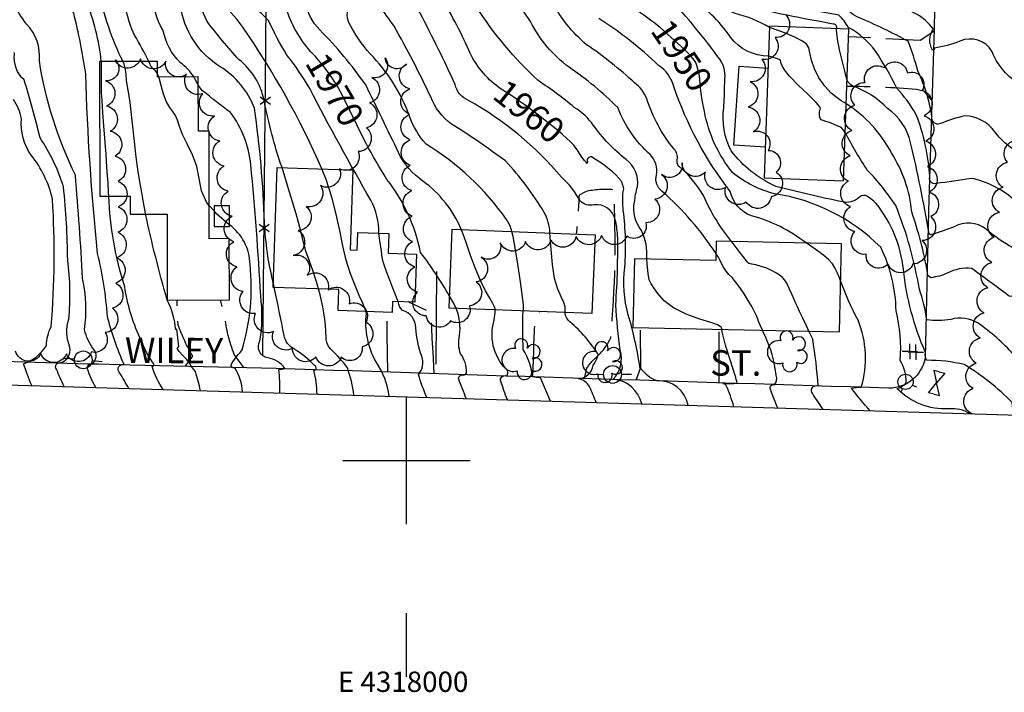
# Model space of a CAD drawing. Extents: x 4317569 to 4320526, y 204909 to 207779.
# Drawn here: x 4317848 to 4318235, y 204909 to 205173 of the extents above; entities that cross this region are included whole.
import ezdxf
from ezdxf.enums import TextEntityAlignment as Align

# ---------------------------------------------------------------- set-up
doc = ezdxf.new("R2010")
doc.units = 0
doc.header["$LTSCALE"] = 100
doc.header["$MEASUREMENT"] = 0
doc.linetypes.add('PAVDWY', pattern=[0.26, 0.2, -0.06])
doc.layers.get('0').update_dxf_attribs({"linetype": 'CONTINUOUS'})
for name, color, linetype in [('C-INDX', 4, 'CONTINUOUS'), ('C-INDX-CL', 4, 'CONTINUOUS'), ('C-INDXLBL', 4, 'CONTINUOUS'), ('C-INTRM', 44, 'CONTINUOUS'), ('C-INTRM-CL', 44, 'CONTINUOUS'), ('M-FENCE', 8, 'CONTINUOUS'), ('M-FENCE-PAT', 8, 'CONTINUOUS'), ('M-VEGL', 3, 'CONTINUOUS'), ('M-VEGS', 3, 'CONTINUOUS'), ('P-CONCPAD', 2, 'CONTINUOUS'), ('P-PAVDW', 7, 'PAVDWY'), ('R-CURBRD', 6, 'CONTINUOUS'), ('R-ROADNAME', 7, 'CONTINUOUS'), ('S-BUILDING', 4, 'CONTINUOUS'), ('SV-GRID', 7, 'CONTINUOUS'), ('SV-GRID-TEXT', 7, 'CONTINUOUS'), ('SV-SHEET', 7, 'CONTINUOUS'), ('U-FIREHYD', 7, 'CONTINUOUS'), ('U-PWRPOLE', 7, 'CONTINUOUS'), ('U-UTIL-UNID', 7, 'CONTINUOUS'), ('U-VALVE', 7, 'CONTINUOUS')]:
    doc.layers.add(name, color=color, linetype=linetype)
doc.styles.add('ITALIC', font='ROMANS.SHX', dxfattribs={"oblique": 25})
doc.styles.get("Standard").update_dxf_attribs({"font": 'ROMANS.shx'})

# ---------------------------------------------------------------- blocks, each defined once
blk = doc.blocks.new('FH')
at = {"linetype": 'CONTINUOUS'}
for p, q in [((-0.021, 0.0214), (-0.0332, 0.0335)), ((0.0211, 0.0213), (0.0332, 0.0334))]:
    blk.add_line(p, q, dxfattribs=at)
blk.add_circle((0, 0), 0.03, dxfattribs=at)
blk = doc.blocks.new('UNU')
at = {"linetype": 'CONTINUOUS'}
for q in [(-0.03, 0), (0, 0.03), (0.03, 0), (0, -0.03)]:
    blk.add_line((0, 0), q, dxfattribs=at)
blk = doc.blocks.new('VALVE')
at = {"linetype": 'CONTINUOUS'}
for p, q in [((-0.045, 0), (-0.045, 0.0225)), ((-0.045, 0.0225), (0, 0)), ((-0.045, -0.0225), (0, 0)), ((-0.045, 0), (-0.045, -0.0225)), ((0.045, 0.0225), (0, 0)), ((0.045, -0.0225), (0, 0)), ((0.045, 0), (0.045, 0.0225)), ((0.045, 0), (0.045, -0.0225))]:
    blk.add_line(p, q, dxfattribs=at)
blk = doc.blocks.new('PPOLE')
at = {"linetype": 'CONTINUOUS'}
for p, q in [((-0.035, 0), (-0.075, 0)), ((0.035, 0), (0.075, 0))]:
    blk.add_line(p, q, dxfattribs=at)
blk.add_circle((0, 0), 0.035, dxfattribs=at)
blk = doc.blocks.new('TREE')
at = {"linetype": 'CONTINUOUS'}
for centre, radius, start, end in [((-0.0091, 0.0536), 0.0258, 335.8002, 210.2293), ((-0.0394, -0.0039), 0.0452, 79.7264, 289.7946), ((0.0382, 0.0291), 0.0275, 260.759, 149.6138), ((0.046, -0.0217), 0.0266, 236.6404, 117.338), ((0.0039, -0.0522), 0.0287, 168.2151, 16.7673)]:
    blk.add_arc(centre, radius, start, end, dxfattribs=at)
blk = doc.blocks.new('FP')
at = {"linetype": 'CONTINUOUS'}
for p, q in [((0.0143, -0.02), (-0.0143, 0.02)), ((-0.0143, -0.02), (0.0143, 0.02))]:
    blk.add_line(p, q, dxfattribs=at)

msp = doc.modelspace()

# ---------------------------------------------------------------- linework, layer by layer
at = {"layer": 'C-INDX'}
for points, elevation in [([(4318098.63, 205170.97, 0.004365), (4318081.23, 205183.75, -0.098275), (4318067.32, 205213.53, -0.013217), (4318061.75, 205237.43, 0.080115), (4318060.93, 205255.58, -0.178671), (4318061.98, 205260.08, 0.132537), (4318064.9, 205271.48, 0.036159), (4318067.49, 205308.51, -0.029379), (4318070.78, 205330.99, 0.258038), (4318069.62, 205340.55, 0.008166), (4318061.83, 205352.55, -0.135837), (4318059.08, 205373.02, 0.029267), (4318060.21, 205417.6, 0.043307), (4318060.31, 205436.06, -0.013615), (4318066.53, 205452.73, 0.017597), (4318068.82, 205505.93, 0.015579), (4318069.86, 205530.65, -0.073686), (4318075.29, 205547.97, 0.293437), (4318074.32, 205553.65, -0.55025), (4318072.68, 205555.83, 0.026777), (4318077.74, 205571.9, 0.076376), (4318075.14, 205589.09, -0.28302), (4318073.12, 205592.88, -0.01961), (4318069.86, 205614.34)], 1950), ([(4317964.23, 205158.79, -0.112631), (4317953.53, 205175.49, 0.207796), (4317944.39, 205184.61, 0.172745), (4317930.22, 205190.86, -0.379033), (4317925.83, 205197.19, -0.043737), (4317925.52, 205235.4, 0.015612), (4317925.8, 205266.45, -0.147126), (4317928.83, 205273.34, 0.068369), (4317937.74, 205286.69, 0.638884), (4317936.13, 205289.14, -0.190316), (4317938.44, 205301.95, 0.223152), (4317937.35, 205314.91, -0.079213), (4317933.67, 205324.34, 0.016351), (4317936.25, 205325.31, 0.013068), (4317932.84, 205349.49, 0.023865), (4317940.4, 205396.93, 0.047217), (4317946.36, 205437.57, 0.014909), (4317950.84, 205488.1, -0.561125), (4317956.33, 205490.7, 0.425055), (4317969.37, 205497.01, 0.074595), (4317974.02, 205519.55)], 1970), ([(4318238.33, 205102.8, 0.125698), (4318221.95, 205110.88, -0.010123), (4318208.11, 205108.84, -0.617322), (4318205.67, 205111.49, 0.077512), (4318200.19, 205136.14, 0.050953), (4318192.69, 205146.33, 0.026855), (4318184.37, 205160.88, 0.103325), (4318173.63, 205170.2, 0.075867), (4318169.95, 205174.97, -0.009621), (4318134.79, 205181.75, -0.093309), (4318117.57, 205190.82, -0.100129), (4318115.36, 205201.26, 0.071667), (4318111.08, 205223.43, -0.104536), (4318112.44, 205239.2, -0.029839), (4318117.52, 205262.91, 0.084699), (4318120.16, 205315.87, -0.006275), (4318113.4, 205342.23, -0.035151), (4318114.03, 205431.43, 0.012838), (4318117.66, 205461.48)], 1940), ([(4317877.91, 205028.69, -0.04596), (4317874.7, 205036.01, -0.592931), (4317876.42, 205037.99, 0.450971), (4317877, 205043.84, -0.100618), (4317873.51, 205051.35, 0.085707), (4317872.76, 205071.58, 0.006983), (4317869.9, 205112.12, -0.073789), (4317855.75, 205157.05, 0.221059), (4317850.74, 205171.5, -0.128811), (4317842.66, 205189.97, -0.051493), (4317840.42, 205226.51, 0.00076), (4317840.02, 205267.54, -0.079686), (4317840.75, 205283.11, -0.002501), (4317840.41, 205292.24, 0.002741), (4317844.41, 205308.7, -0.028501), (4317840.41, 205323.82, -0.361691), (4317842.08, 205327.26, -0.029946), (4317841.79, 205356.19)], 1990), ([(4318036.34, 205146.58, -0.134304), (4318024.55, 205161.2, 0.042431), (4318012.59, 205183.23, -0.144706), (4318009.72, 205190.84, 0.097297), (4318000.72, 205227.59, -0.089), (4317995.96, 205256.85, -0.432834), (4317998.47, 205259.38, 0.007997), (4318014.73, 205261.83, 0.364455), (4318018.59, 205267.09)], 1960), ([(4317916.39, 205150.7, 0.114258), (4317911.17, 205156.27, -0.144894), (4317904.33, 205169.2, -0.137219), (4317900.36, 205183.28, 0.059953), (4317897.91, 205204.19)], 1980), ([(4317950.29, 205026.53, 0.025198), (4317949.87, 205035.82, 0.065866), (4317952.25, 205036.2, 0.205705), (4317945.57, 205040.36, -0.537014), (4317942.44, 205047.04, 0.074144), (4317942.72, 205064.77, 0.010247), (4317938.87, 205116.23, 0.132359), (4317930.86, 205136.79, -0.013026), (4317919.91, 205145.28), (4317918.2, 205147.45)], 1980), ([(4318221.46, 205018.4, 0.159989), (4318213.14, 205020.34, -0.21648), (4318192.67, 205028.38, 0.234375), (4318196.33, 205030.71, 0.138009), (4318194.04, 205039.34, 0.076894), (4318192.42, 205058.84, 0.108821), (4318186.36, 205083.8, 0.160112), (4318144.65, 205104.82, -0.111641), (4318128.13, 205113.18, -0.125992), (4318117.11, 205137.16)], 1950), ([(4318016.93, 205064.63, 0.029229), (4318005.55, 205081.8, 0.114973), (4317992.34, 205110.48, -0.023902), (4317984.2, 205124.6)], 1970), ([(4318110.66, 205021.72, 0.386218), (4318098.43, 205031.29, -0.148578), (4318091.75, 205036.67, 0.032114), (4318087.18, 205057.28, -0.103017), (4318085.81, 205076.02, 0.049637), (4318085.21, 205098.26, -0.072666), (4318085.36, 205106.82, 0.17005), (4318083.39, 205110.97, 0.086686), (4318072.65, 205119.27, 0.567985), (4318071.11, 205117.51), (4318070.98, 205116.71, -0.055534), (4318067.19, 205121.97)], 1960), ([(4318023.48, 205024.33, 0.00332), (4318020.53, 205032.01, -0.565395), (4318022.42, 205033.61, 0.460791), (4318023.62, 205034.65, 0.162909), (4318021.3, 205041.92, -0.148662), (4318020.86, 205049.1, 0.133305), (4318019.54, 205059.76)], 1970)]:
    msp.add_lwpolyline(points, format="xyb", dxfattribs=dict(at, elevation=elevation))
at = {"layer": 'C-INDX-CL'}
for points, elevation in [([(4318117.11, 205137.16), (4318116.15, 205141.65), (4318115.62, 205145.26), (4318115.42, 205147.85), (4318115.27, 205149.94), (4318114.97, 205151.93), (4318114.55, 205153.76), (4318114.1, 205155.26), (4318113.66, 205156.33), (4318113.2, 205157.12), (4318112.61, 205157.89), (4318111.77, 205158.88), (4318110.31, 205160.42), (4318107.82, 205162.83), (4318104.06, 205166.27), (4318099.53, 205170.23), (4318098.63, 205170.97)], 1950), ([(4317984.2, 205124.6), (4317983.45, 205126), (4317980.51, 205131.88), (4317977.76, 205137.54), (4317975.26, 205142.61), (4317972.99, 205146.84), (4317970.7, 205150.56), (4317968.03, 205154.2), (4317964.82, 205158.1), (4317964.23, 205158.79)], 1970), ([(4317918.2, 205147.45), (4317917.99, 205147.72), (4317916.81, 205149.92), (4317916.39, 205150.7)], 1980), ([(4318067.19, 205121.97), (4318066.35, 205123.17), (4318065.78, 205123.87), (4318065.21, 205124.45), (4318064.37, 205125.32), (4318063.08, 205126.58), (4318061.2, 205128.27), (4318058.66, 205130.37), (4318055.81, 205132.62), (4318053.08, 205134.74), (4318050.79, 205136.52), (4318048.74, 205138.08), (4318046.62, 205139.64), (4318044.22, 205141.35), (4318041.77, 205143.04), (4318039.6, 205144.48), (4318037.92, 205145.53), (4318036.47, 205146.47), (4318036.34, 205146.58)], 1960), ([(4318019.54, 205059.76), (4318018.47, 205061.99), (4318016.93, 205064.63)], 1970)]:
    msp.add_lwpolyline(points, dxfattribs=dict(at, elevation=elevation))
at = {"layer": 'C-INTRM'}
for points, elevation in [([(4318142.3, 205158.9, -0.236711), (4318127.31, 205166.36, 0.110691), (4318110.65, 205182.12, -0.209328), (4318098.43, 205197.4, -0.129385), (4318088.78, 205234.73, -0.009273), (4318095.23, 205276.34, 0.018003), (4318095.65, 205306.55, -0.002145), (4318092.04, 205341.93, -0.017292), (4318087.25, 205389.42, -0.004133), (4318088.01, 205463.08, -0.050947), (4318095.46, 205516.88, 0.160293), (4318094.66, 205531.78, 0.025083), (4318098.67, 205550.18, 0.312946), (4318096.89, 205553.88, 0.035556), (4318101.95, 205571.64, 0.072838), (4318098.91, 205588.48, 0.236328), (4318106.99, 205603.57, -0.009637), (4318108.77, 205616.75, 0.36567), (4318103.46, 205624.8, 0.011657), (4318100.46, 205626.45)], 1946), ([(4317951.12, 205115.1, -0.036646), (4317944.08, 205141.52, 0.17568), (4317934.22, 205157.49, -0.020984), (4317921.65, 205172.51, 0.101105), (4317915.14, 205183.11, -0.114106), (4317912.74, 205195.03, 0.004966), (4317909.95, 205241.13, 0.015779), (4317909.04, 205277.94, 0.045577), (4317905.92, 205288.68, -0.125741), (4317903.55, 205290.62, 0.023248), (4317905.95, 205307.48, 0.042472), (4317903.82, 205324.72, 0.227041), (4317908.15, 205327.56, 0.130114), (4317920.08, 205344.58, 0.057037), (4317928.17, 205407.04, 0.016795), (4317931.2, 205434.01, 0.031848), (4317940.7, 205487.62, 0.013958), (4317946.27, 205533.05, 0.050165), (4317945.71, 205553.72, 0.380804), (4317942.31, 205557.32, -0.00091), (4317946.12, 205576.65, -0.00955)], 1976), ([(4317966.81, 205114.56, 0.04746), (4317935.66, 205170.33, 0.079236), (4317925.4, 205181.03, -0.249097), (4317915.94, 205195.08, 0.001825), (4317914.32, 205235.63, 0.035255), (4317915.67, 205272.12, 0.039167), (4317916.89, 205287.26, 0.404007), (4317914.44, 205289.32, -0.089157), (4317914.32, 205299.16, 0.082633), (4317914.71, 205312.99, 0.071145), (4317913.62, 205324.84, 0.366802), (4317915.95, 205325.65, -0.18139), (4317920.1, 205333.46, 0.10965), (4317924.82, 205348.4, 0.04147), (4317932.66, 205406.96, 0.041902), (4317935.98, 205432.47, 0.025391), (4317944.31, 205489.74, 0.008786), (4317950.67, 205550, -0.255337), (4317950.97, 205556.37, 0.008022), (4317952.94, 205576.64, 0.168303)], 1974), ([(4317989.17, 205089.39, 0.120199), (4317986.03, 205102.25, -0.010822), (4317961.99, 205146.13, 0.03848), (4317953.05, 205159.26, -0.024634), (4317945.73, 205172.94, 0.058893), (4317930.86, 205185.04, -0.354109), (4317920.38, 205197.02, -0.051363), (4317921.33, 205253.87, -0.083053), (4317922.97, 205274.07, 0.093372), (4317927.04, 205287.63, 0.186375), (4317925.4, 205289.94, -0.111368), (4317925.72, 205307.09, 0.274047), (4317926.13, 205315.23, -0.002716), (4317923.75, 205324, -0.506711), (4317925.96, 205325.08, -0.140122), (4317926.48, 205335, 0.021494), (4317936.13, 205397, -0.033789), (4317938.86, 205412.87, -0.019187), (4317943.93, 205452.02, 0.001759), (4317951.22, 205525.03, -0.155889), (4317956.48, 205537.4, 0.146498), (4317959.9, 205547.77, 0.014409), (4317962.9, 205579.48, -0.008025)], 1972), ([(4317947.65, 205070.05, -0.050687), (4317944.27, 205093.45, 0.025087), (4317940.31, 205138.41, 0.160973), (4317926.82, 205154.73, -0.224248), (4317911.15, 205179, -0.119532), (4317910.19, 205183.97, 0.041), (4317905.77, 205226.66, 0.005585), (4317901.82, 205264.08, 0.054772), (4317896.12, 205288.26, 0.343248), (4317894.37, 205290.09, 0.06175), (4317897.45, 205310.9, 0.013452), (4317895.52, 205322.34, -0.542477), (4317898.52, 205325.29, -0.079264), (4317908.11, 205334.47, 0.176636), (4317918.21, 205352.31, 0.049128), (4317923.47, 205399.35, -0.019356), (4317926.95, 205437.39, 0.043314), (4317942.95, 205529.62, 0.051805), (4317941.36, 205551.64, 0.219232), (4317933.3, 205557.62, -0.059411), (4317934.83, 205570.69, 0.036404)], 1978), ([(4318142.7, 205170.1, 0.075284), (4318129.23, 205175.64, -0.094211), (4318107.31, 205190, -0.05916), (4318103.59, 205202.73, -0.084174), (4318096.12, 205227.99, -0.046229), (4318098.68, 205249.33, 0.017258), (4318103.88, 205281.44, 0.010653), (4318104.19, 205307.21, -0.033203), (4318099.11, 205342.49, -0.047402), (4318096.89, 205441.93, -0.036973), (4318105.51, 205524.37, -0.142096), (4318108.48, 205537.89, 0.090265), (4318112.57, 205552.21, -0.306053), (4318110.89, 205555.1, 0.028289), (4318115.2, 205570.72, 0.01463)], 1944), ([(4318169.02, 205169.69, 0.517867), (4318167.83, 205171.49, -0.014248), (4318131.4, 205178.95, -0.069853), (4318115.46, 205187.7, -0.235885), (4318110.35, 205198.29, 0.070965), (4318106.21, 205215.62, -0.159526), (4318104.01, 205234.76, -0.022822), (4318110.75, 205270.09, 0.063703), (4318111.99, 205312.76, -0.066346), (4318104.78, 205364.33, -0.041361), (4318107.88, 205462.13, -0.019172), (4318115.11, 205528.27, -0.037225), (4318126.23, 205551.93, 0.127548), (4318123.66, 205552.95, 0.05244), (4318127.38, 205569.87, 0.100821)], 1942), ([(4318127.76, 205086.13, -0.07053), (4318116.8, 205103.94, 0.09001), (4318107.06, 205115.62, -0.276556), (4318106.44, 205118.3, 0.249914), (4318105.15, 205122.35, -0.090793), (4318094.4, 205142.11, 0.14924), (4318089.62, 205148.39, 0.038433), (4318070.81, 205163.38, -0.104597), (4318057.01, 205180.82), (4318043.85, 205203.98, 0.051197), (4318034.47, 205238.31, -0.167899), (4318034.36, 205257.78, -0.093885), (4318041.75, 205265.06, 0.180429), (4318053.52, 205285.59, 0.05369), (4318055.52, 205319.68, 0.068965), (4318049.03, 205342.76, -0.212986), (4318047.5, 205354.77), (4318047.52, 205356.52)], 1954), ([(4318239.85, 205121.4, -0.098757), (4318231.21, 205129.14, 0.234812), (4318219.47, 205135.42, 0.042775), (4318209.8, 205132.41, -0.462341), (4318206.61, 205133.79, 0.084705), (4318200.89, 205153.09, 0.03082), (4318197.18, 205164.71, 0.022777), (4318177.64, 205174.09, -0.097459), (4318171.64, 205178.43, 0.003762), (4318136.96, 205184.86, -0.081626), (4318121.75, 205192.28, -0.018263), (4318119.04, 205218.73, -0.103185), (4318118.41, 205230.42, -0.037212), (4318125.06, 205259, 0.06543), (4318129.56, 205301.39, 0.092155), (4318127.07, 205326.49, 0.016499), (4318125.73, 205337.03, 0.054874), (4318123.01, 205342.33), (4318122.85, 205342.97)], 1938), ([(4318041.36, 205089.99, 0.112553), (4318039.31, 205094.68, 0.103788), (4318007.7, 205124.3, -0.094871), (4318001.21, 205135.34, 0.107486), (4317985.76, 205159.74, -0.067333), (4317977.41, 205172.08, -0.400817), (4317980.69, 205181.58, 0.167388), (4317982.92, 205185.74, 0.043821), (4317981.98, 205230.27, 0.0131), (4317980.73, 205256.44, -0.424212), (4317987.49, 205263.25, 0.062491), (4318001, 205266.76, 0.313972), (4318000.6, 205270.72, 0.045403), (4317999.85, 205289.35, -0.196606), (4318003.22, 205302.2)], 1966), ([(4318056.39, 205089.42, 0.113972), (4318054.13, 205097.5, 0.053597), (4318038.88, 205117.7, 0.020599), (4318017.71, 205132.21, -0.14183), (4318009.52, 205142.88, 0.019912), (4317995.14, 205170.6, 0.024186), (4317989.38, 205178.56, 0.071342), (4317987.51, 205226.77, 0.026544), (4317984.28, 205260.73, -0.001208), (4318008.73, 205265.53, 0.253557), (4318010.51, 205267.45)], 1964), ([(4318092.5, 205022.27, 0.319067), (4318081.21, 205032.01, 0.27371), (4318083.99, 205043.27, -0.016979), (4318082.23, 205061.2, 0.023327), (4318082.97, 205088.82, 0.029535), (4318082.07, 205094.53, 0.395889), (4318073.67, 205100.47, -0.260504), (4318068.2, 205101.99, 0.09316), (4318060.89, 205111.35, 0.089146), (4318024.42, 205141.51, -0.255941), (4318019.19, 205147.71, 0.010886), (4318005.42, 205175.76, -0.212867), (4317998.45, 205189.93, 0.030535), (4317994.34, 205219.22, -0.018709), (4317990.05, 205257.55, -0.226568), (4317991.85, 205259.82, -0.045007), (4318010.54, 205263.43, 0.350256), (4318014.64, 205267.27)], 1962), ([(4318094.42, 205079.2, 0.134567), (4318092.35, 205090.44, -0.226804), (4318089.63, 205101.54, -0.048274), (4318090.8, 205107.63, 0.264475), (4318086.39, 205118.25, -0.070914), (4318073.42, 205131.76, 0.104435), (4318065.94, 205138.77, 0.024427), (4318051.8, 205149.28, -0.065591), (4318027.46, 205178.37, -0.044552), (4318020.98, 205191.72, 0.086058), (4318012.62, 205229.31, 0.001198), (4318005.8, 205255.11, -0.528918), (4318009.12, 205258.51, 0.0864), (4318020.99, 205261.08, 0.02302), (4318023.08, 205266.89)], 1958), ([(4318121.64, 205081.33, 0.069209), (4318100.52, 205105.7, -0.314725), (4318098.27, 205112.2, 0.25317), (4318095.73, 205120.23, -0.118196), (4318083.01, 205138.69, 0.047087), (4318063.9, 205154.5, -0.116082), (4318048.76, 205172.47, 0.006383), (4318034.92, 205191.89, -0.141004), (4318030.92, 205205.96, 0.073063), (4318027.23, 205222.93, -0.041146), (4318018.87, 205253.5, -0.485024), (4318022.44, 205258.05, 0.286722), (4318026.23, 205261.47, -0.02493), (4318031.94, 205266.5)], 1956), ([(4318124.91, 205143.47, -0.000467), (4318125.11, 205149.76, 0.217915), (4318122.37, 205158.67, 0.031535), (4318101.53, 205183.69, -0.001487), (4318088.94, 205191.73, -0.068333), (4318079.17, 205217.92, -0.016674), (4318071.28, 205250.58)], 1948), ([(4317890.91, 205028.3, 0.013865), (4317887.14, 205034.74, -0.780046), (4317889.05, 205037.69, -0.038709), (4317882.5, 205056.62, 0.044227), (4317878.61, 205081.34, -0.017342), (4317873.96, 205151.96, 0.023284), (4317869.27, 205175.87, 0.06213), (4317860.07, 205181.81, -0.204335), (4317850.31, 205202.71, -0.061271), (4317849.15, 205226.45, 0.028191), (4317846.48, 205239.42)], 1988), ([(4317880.1, 205156.77, 0.069645), (4317874.2, 205180.52, -0.06684), (4317863.18, 205192.14, -0.115271), (4317862.73, 205205.48, -0.060114), (4317867.63, 205235.96)], 1986), ([(4317888.64, 205156.78, -0.070576), (4317879.29, 205184.34, 0.039248), (4317873.49, 205191.07, -0.364182), (4317872.67, 205195.45, 0.155768), (4317871.99, 205202.74), (4317871.54, 205204.97)], 1984), ([(4317898.82, 205156.8, 0.018145), (4317893.11, 205167.18, -0.120644), (4317889.25, 205186.13, 0.043307), (4317884.86, 205204.58)], 1982), ([(4318267.54, 205101.38, -0.147731), (4318262.94, 205110, 0.042421), (4318257.89, 205126.1, -0.067513), (4318249.26, 205140.49, 0.085962), (4318240.95, 205152.86, 0.036844), (4318240.72, 205150.2, -0.206638), (4318240.09, 205148.4, -0.154759), (4318230.01, 205160.83, 0.376035), (4318217.49, 205164.78, -0.068675), (4318207.37, 205162.06, -0.657346), (4318206.76, 205161.26, -0.31342), (4318207.07, 205169.51, 0.200623), (4318191.47, 205178.45, -0.017829), (4318170.58, 205182.61, -0.202838), (4318167.9, 205187.22), (4318167.78, 205187.53)], 1936), ([(4318021.54, 205090.74, 0.140433), (4318006.43, 205109.76, -0.12358), (4317996.82, 205121.05, 0.004641), (4317984, 205147.55, 0.042929), (4317965.96, 205169.18, -0.169224), (4317960.54, 205180.25, -0.547117)], 1968), ([(4318157, 205085.5, 0.099732), (4318135.56, 205096.17, -0.258906), (4318127.26, 205105.74, -0.082943), (4318105.05, 205146.93, 0.179964), (4318099.1, 205155.27, 0.044911), (4318075.65, 205173.68, -0.07092)], 1952), ([(4317865.46, 205029.07, -0.019295), (4317862.49, 205035.96, -0.705693), (4317864.01, 205038.42, 0.387793), (4317867.77, 205044.49, -0.178295), (4317867.35, 205055.6, 0.055937), (4317866.9, 205078.77, 0.023898), (4317865.21, 205107.58, 0.075646), (4317856.01, 205126.74, 0.017394), (4317849.79, 205149.53, -0.250038), (4317846, 205159.84), (4317845.91, 205160.33)], 1992), ([(4318331.48, 205015.11, 0.044251), (4318319.97, 205023.16, 0.002195), (4318308.69, 205036.07, 0.128071), (4318292.62, 205046.09, -0.050673), (4318261.68, 205057.96, -0.043433), (4318254.42, 205060.83, -0.153521), (4318244.78, 205074.57, 0.039654), (4318239.76, 205085.3, -0.066981), (4318238.56, 205083.5, -0.060145), (4318227.75, 205090.97, 0.298792), (4318215.26, 205091.85, -0.01954), (4318206.35, 205088.78, -0.600681), (4318205.2, 205089.73, 0.017064), (4318198.11, 205124.89, 0.185234), (4318189.07, 205138.31, 0.110878), (4318175.32, 205147.2, -0.171133), (4318173.17, 205149.39)], 1942), ([(4317852.77, 205029.45, -0.017571), (4317849.51, 205038.04, 0.172311), (4317858.53, 205045.15, -0.109155), (4317860.44, 205052.72, 0.035341), (4317860.93, 205102.69, 0.111052), (4317852.58, 205119.98, -0.177621), (4317848.7, 205134.32, 0.100303), (4317845.64, 205141.79)], 1994), ([(4318238.21, 205017.9, 0.04041), (4318238.01, 205022.81, 0.064531), (4318219.21, 205037.7, 0.061605), (4318204.49, 205039.4, -0.202065), (4318203.95, 205042.51, -0.078427), (4318195.32, 205075.08, 0.142075), (4318184.6, 205100.94, 0.089062), (4318180.37, 205104.16, 0.24137), (4318177.5, 205103.05, -0.230026), (4318171.47, 205101.6, -0.010967), (4318145.1, 205107.73, -0.122646), (4318127.64, 205121.63, -0.161822), (4318124.76, 205138.75), (4318124.85, 205141.49)], 1948), ([(4318298.2, 205016.1, 0.121492), (4318283.36, 205025.82, -0.13299), (4318249.46, 205049.19, -0.032189), (4318241.48, 205061.71, 0.043343), (4318239.22, 205066.52, -0.700611), (4318236.39, 205064.92, 0.002621), (4318222.13, 205075.45, 0.151383), (4318212.53, 205073.65, -0.075796), (4318206.13, 205071.86, -0.397961), (4318204.77, 205073.88, 0.03699), (4318198.55, 205097.72, 0.120349), (4318190.54, 205120.87, 0.131444), (4318172.84, 205140.18)], 1944), ([(4318265.86, 205017.07, -0.01258), (4318252.56, 205026.62, -0.126432), (4318239.65, 205044.05, 0.720456), (4318238.85, 205044.32, 0.03907), (4318238.49, 205041.68, 0.063486), (4318224.61, 205053.96, 0.221887), (4318213.93, 205055.42, -0.066234), (4318204.53, 205055.25, 0.041164), (4318201.54, 205067.39, 0.054824), (4318192.25, 205100.24, 0.048572), (4318181.2, 205113.99, -0.031422), (4318172.44, 205128.87)], 1946), ([(4317895.21, 205048.33, -0.070854), (4317889.31, 205068.27, -0.068117), (4317883.08, 205103.89)], 1986), ([(4317906.03, 205063.07, -0.017874), (4317897.49, 205096.83)], 1984), ([(4317935.41, 205043.45, 0.09883), (4317938.58, 205077.12, 0.231655), (4317930.44, 205092.61)], 1982), ([(4318182.21, 205019.58, -0.021122), (4318174.85, 205028.51, -0.026371), (4318178.74, 205028.83, 0.17058), (4318177.47, 205055.19, -0.041472), (4318170.61, 205070.64)], 1952), ([(4317964.88, 205026.09, 0.05996), (4317963.58, 205035.41, 0.798201), (4317963.92, 205037.34, 0.065764), (4317955.78, 205043.87, -0.232448), (4317951.94, 205049.15, 0.004273), (4317948.07, 205068.03)], 1978), ([(4317979.36, 205025.65, 0.055302), (4317976.8, 205036.49, 0.046943), (4317970.54, 205043.47, -0.206655), (4317968.46, 205048.4, 0.060183), (4317965.46, 205067.43)], 1976), ([(4317910.14, 205048.26), (4317909.74, 205051.66, 0.027125), (4317909.36, 205051.38, 0.092473), (4317906.03, 205063.06)], 1984), ([(4318007.98, 205024.8, -0.025052), (4318004.72, 205033.82, 0.27907), (4318006.04, 205040.92, -0.072457), (4318003.66, 205052.18, 0.335778), (4317998.51, 205058.96, -0.161689), (4317996.72, 205062.46)], 1972), ([(4317993.25, 205025.24, 0.119051), (4317988.06, 205038.76, -0.154575), (4317984.24, 205057.91), (4317984.07, 205058.53)], 1974), ([(4318039.68, 205023.85, -0.022514), (4318037.11, 205031.16, -0.683354), (4318039.22, 205033.24, 0.578157), (4318038.86, 205036.14, -0.26701), (4318034.51, 205055.3, 0.041542), (4318034.87, 205059.17)], 1968), ([(4318056.62, 205023.34), (4318052.67, 205032.55, -0.015903), (4318049.63, 205032.88, 0.113905), (4318045.85, 205043.58, -0.012217), (4318045.81, 205058.76)], 1966), ([(4318074.52, 205022.8, 0.02913), (4318071.89, 205029.1, 0.227995), (4318067.62, 205032.17, 0.355416), (4318073.42, 205037.46, 0.062471), (4318075.42, 205041.62, 0.078214), (4318064.25, 205054.45, -0.191846), (4318062.34, 205057.94), (4318062.35, 205058.13)], 1964), ([(4318126.02, 205043.37, -0.040448), (4318123.91, 205051.56)], 1958), ([(4318143.12, 205043.37, 0.031633), (4318139.86, 205051.21)], 1956), ([(4318163.76, 205020.13, -0.00972), (4318159.63, 205026.26, -0.807763), (4318161.84, 205029.32, 0.019454), (4318159.66, 205047.76, 0.005248), (4318158.17, 205050.82)], 1954), ([(4317904.45, 205027.9, -0.076967), (4317900.08, 205037.01, 0.749865), (4317900.51, 205038.31)], 1986), ([(4317919.06, 205027.46, 0.025625), (4317917.07, 205034.94, -0.040408), (4317914.77, 205038.23)], 1984), ([(4317935.56, 205026.97, 0.138813), (4317932.58, 205036.38, -0.739034), (4317931.39, 205038.14)], 1982), ([(4318128.69, 205021.18, 0.024999), (4318125.67, 205029.51, 0.195965), (4318124.43, 205030.28, 0.030499), (4318129.89, 205030.43, 0.060319), (4318129.12, 205033.37)], 1958), ([(4318145.97, 205020.66, -0.030257), (4318143.2, 205027.66, -0.699103), (4318144.52, 205029.82, 0.302251), (4318145.34, 205033.37)], 1956)]:
    msp.add_lwpolyline(points, format="xyb", dxfattribs=dict(at, elevation=elevation))
at = {"layer": 'C-INTRM', "elevation": 1982}
for points in [[(4317902.66, 205150.68), (4317902.16, 205151.92)], [(4317924.41, 205098.09), (4317922.52, 205100.17)]]:
    msp.add_lwpolyline(points, dxfattribs=at)
at = {"layer": 'C-INTRM-CL'}
for points, elevation in [([(4318172.84, 205140.18), (4318172.48, 205140.44), (4318171.76, 205140.8), (4318170.76, 205141.35), (4318169.2, 205142.45), (4318166.95, 205144.39), (4318164.38, 205147.08), (4318162.02, 205150.3), (4318160.28, 205153.84), (4318159.15, 205157.26), (4318158.5, 205160.12), (4318158.1, 205162.1), (4318157.38, 205163.52), (4318155.68, 205164.83), (4318152.62, 205166.35), (4318148.93, 205167.89), (4318145.62, 205169.13), (4318143.44, 205169.86), (4318142.7, 205170.1)], 1944), ([(4318173.17, 205149.39), (4318173.12, 205149.5), (4318172.77, 205150.71), (4318172.22, 205152.99), (4318171.35, 205156.62), (4318170.35, 205160.89), (4318169.54, 205164.82), (4318169.13, 205167.65), (4318169.02, 205169.46), (4318169.02, 205169.69)], 1942), ([(4318172.44, 205128.87), (4318171.76, 205129.81), (4318171.08, 205130.53), (4318170.31, 205131.06), (4318169.26, 205131.57), (4318167.81, 205132.16), (4318166.21, 205132.76), (4318164.75, 205133.26), (4318163.68, 205133.57), (4318162.98, 205133.9), (4318162.55, 205134.49), (4318162.32, 205135.48), (4318162.27, 205136.64), (4318162.43, 205137.61), (4318162.69, 205138.23), (4318162.44, 205139.03), (4318160.95, 205140.73), (4318157.83, 205143.79), (4318153.96, 205147.53), (4318150.54, 205151.01), (4318148.49, 205153.5), (4318147.58, 205155.09), (4318147.29, 205156.06), (4318147.17, 205156.68), (4318146.94, 205157.13), (4318146.4, 205157.54), (4318145.39, 205158.02), (4318143.89, 205158.53), (4318142.3, 205158.9)], 1946), ([(4317883.08, 205103.89), (4317882.98, 205105.31), (4317882.74, 205109.09), (4317882.46, 205113.48), (4317882.19, 205117.51), (4317881.97, 205120.54), (4317881.77, 205123.27), (4317881.49, 205126.7), (4317881.11, 205131.48), (4317880.7, 205136.81), (4317880.37, 205141.47), (4317880.18, 205144.63), (4317880.13, 205146.75), (4317880.15, 205148.66), (4317880.19, 205151.01), (4317880.2, 205153.69), (4317880.12, 205156.46), (4317880.1, 205156.77)], 1986), ([(4317897.49, 205096.83), (4317897.31, 205097.87), (4317896.74, 205101.42), (4317896.01, 205105.36), (4317895.22, 205109.52), (4317894.52, 205113.56), (4317894.03, 205117.19), (4317893.7, 205120.35), (4317893.43, 205123.05), (4317893.16, 205125.37), (4317892.87, 205127.63), (4317892.56, 205130.25), (4317892.22, 205133.49), (4317891.84, 205137.11), (4317891.38, 205140.73), (4317890.86, 205144.04), (4317890.36, 205146.96), (4317890, 205149.47), (4317889.81, 205151.59), (4317889.59, 205153.58), (4317889.06, 205155.75), (4317888.64, 205156.78)], 1984), ([(4317902.16, 205151.92), (4317902.05, 205152.18), (4317901.39, 205153.15), (4317900.79, 205153.7), (4317900.24, 205154.22), (4317899.75, 205154.82), (4317899.34, 205155.54), (4317898.96, 205156.47), (4317898.82, 205156.8)], 1982), ([(4317922.52, 205100.17), (4317921.55, 205101.25), (4317919.45, 205105.93), (4317918.53, 205110.77), (4317917.65, 205115.58), (4317915.99, 205120.18), (4317913.88, 205124.41), (4317911.99, 205128.13), (4317910.78, 205131.21), (4317910.02, 205133.69), (4317909.28, 205135.62), (4317908.24, 205137.14), (4317906.99, 205138.71), (4317905.72, 205140.88), (4317904.6, 205143.98), (4317903.64, 205147.41), (4317902.8, 205150.34), (4317902.66, 205150.68)], 1982), ([(4318124.85, 205141.49), (4318124.91, 205143.47)], 1948), ([(4317965.46, 205067.43), (4317964.69, 205070.23), (4317963.18, 205074.73), (4317961.72, 205078.7), (4317960.49, 205082.25), (4317959.56, 205085.69), (4317958.47, 205090.14), (4317956.63, 205096.92), (4317953.71, 205106.71), (4317951.12, 205115.1)], 1976), ([(4317984.07, 205058.53), (4317983.99, 205058.82), (4317983.5, 205060.12), (4317982.69, 205062.09), (4317981.48, 205064.92), (4317979.84, 205068.76), (4317978.03, 205073.43), (4317976.35, 205078.69), (4317975.01, 205084.33), (4317973.82, 205090.34), (4317972.44, 205096.75), (4317970.63, 205103.53), (4317968.43, 205110.38), (4317966.81, 205114.56)], 1974), ([(4317930.44, 205092.61), (4317930.37, 205092.68), (4317925.53, 205096.85), (4317924.41, 205098.09)], 1982), ([(4317996.72, 205062.46), (4317996.52, 205063.04), (4317995.73, 205065.11), (4317994.71, 205067.73), (4317993.53, 205070.84), (4317992.35, 205073.95), (4317991.42, 205076.49), (4317990.86, 205078.14), (4317990.52, 205079.72), (4317990.15, 205082.27), (4317989.58, 205086.46), (4317989.17, 205089.39)], 1972), ([(4318034.87, 205059.17), (4318034.82, 205059.68), (4318034.58, 205060.45), (4318033.93, 205061.73), (4318032.75, 205063.77), (4318031.11, 205066.74), (4318029.16, 205070.76), (4318027.06, 205075.77), (4318025.09, 205080.94), (4318023.55, 205085.22), (4318022.63, 205087.92), (4318022.03, 205089.61), (4318021.54, 205090.74)], 1968), ([(4318045.81, 205058.76), (4318045.82, 205058.83), (4318045.94, 205059.55), (4318045.93, 205061.04), (4318045.6, 205064.39), (4318044.85, 205070.22), (4318043.83, 205077.22), (4318042.77, 205083.61), (4318041.88, 205088.01), (4318041.36, 205089.99)], 1966), ([(4318062.35, 205058.13), (4318062.39, 205058.99), (4318062.31, 205060.34), (4318061.83, 205062.06), (4318060.77, 205064.3), (4318059.43, 205067.37), (4318058.19, 205071.6), (4318057.35, 205077.1), (4318056.86, 205082.91), (4318056.53, 205087.82), (4318056.39, 205089.42)], 1964), ([(4318158.17, 205050.82), (4318157.17, 205052.88), (4318155.71, 205055.9), (4318154.45, 205058.58), (4318153.62, 205060.41), (4318153.04, 205061.76), (4318152.39, 205063.26), (4318151.48, 205065.34), (4318150.42, 205067.66), (4318149.41, 205069.68), (4318148.6, 205071.02), (4318147.82, 205071.89), (4318146.83, 205072.65), (4318145.44, 205073.57), (4318143.67, 205074.58), (4318141.62, 205075.53), (4318139.41, 205076.29), (4318137.33, 205076.86), (4318135.74, 205077.23), (4318134.86, 205077.42), (4318134.53, 205077.49), (4318134.46, 205077.51), (4318134.37, 205077.6), (4318133.93, 205078.13), (4318132.8, 205079.56), (4318130.8, 205082.14), (4318128.36, 205085.33), (4318127.76, 205086.13)], 1954), ([(4318170.61, 205070.64), (4318170.15, 205071.83), (4318169.28, 205073.95), (4318168.39, 205075.71), (4318167.35, 205077.29), (4318165.94, 205078.88), (4318163.82, 205080.72), (4318160.58, 205083.09), (4318157, 205085.5)], 1952), ([(4318139.86, 205051.21), (4318139.06, 205053), (4318138.49, 205054.43), (4318138.07, 205055.6), (4318137.56, 205056.86), (4318136.76, 205058.48), (4318135.66, 205060.49), (4318134.27, 205062.86), (4318132.65, 205065.48), (4318130.94, 205068.06), (4318129.32, 205070.27), (4318127.93, 205071.89), (4318126.73, 205073.15), (4318125.65, 205074.45), (4318124.62, 205076.03), (4318123.71, 205077.69), (4318122.96, 205079.11), (4318122.43, 205080.07), (4318121.98, 205080.79), (4318121.64, 205081.33)], 1956), ([(4318123.91, 205051.56), (4318123.87, 205051.77), (4318123.74, 205052.15), (4318123.6, 205052.4), (4318123.29, 205052.72), (4318122.22, 205053.27), (4318119.67, 205054.2), (4318115.25, 205055.62), (4318109.92, 205057.55), (4318104.92, 205059.97), (4318101.26, 205062.79), (4318098.82, 205065.6), (4318097.23, 205067.91), (4318096.16, 205069.49), (4318095.43, 205071.02), (4318094.93, 205073.45), (4318094.55, 205077.36), (4318094.42, 205079.2)], 1958), ([(4317948.07, 205068.03), (4317947.72, 205069.69), (4317947.65, 205070.05)], 1978), ([(4317900.51, 205038.31), (4317900.25, 205038.72), (4317899.26, 205040.14), (4317898, 205042.23), (4317896.63, 205045.04), (4317895.23, 205048.27), (4317895.21, 205048.33)], 1986), ([(4317914.77, 205038.23), (4317914.54, 205038.72), (4317913.63, 205039.88), (4317912.13, 205041.33), (4317910.63, 205042.81), (4317909.88, 205043.99), (4317910.39, 205044.67), (4317910.55, 205044.72), (4317910.14, 205048.26)], 1984), ([(4317931.39, 205038.14), (4317931.76, 205038.78), (4317932.41, 205039.69), (4317933.15, 205040.67), (4317933.92, 205041.62), (4317934.61, 205042.45), (4317935.13, 205043.07), (4317935.41, 205043.45)], 1982), ([(4318129.12, 205033.37), (4318128.23, 205036.26), (4318127.09, 205039.97), (4318126.08, 205043.19), (4318126.02, 205043.37)], 1958), ([(4318145.34, 205033.37), (4318145.33, 205033.55), (4318144.91, 205036.24), (4318144.32, 205039.06), (4318143.66, 205041.63), (4318143.12, 205043.37)], 1956)]:
    msp.add_lwpolyline(points, dxfattribs=dict(at, elevation=elevation))
at = {"layer": 'M-FENCE'}
for points in [[(4317943.62, 205041.36), (4317944.71, 205162.72), (4317944.88, 205181.37)], [(4318011.68, 205037.87), (4318011.88, 205074.27)]]:
    msp.add_lwpolyline(points, dxfattribs=at)
at = {"layer": 'M-VEGL'}
for points in [[(4318149.04, 205175.13, -0.7), (4318144.84, 205166.17, -0.7), (4318139.68, 205157.6, -0.7), (4318135.02, 205148.89, -0.7), (4318134.25, 205138.95, -0.7), (4318136.36, 205129.18, -0.7), (4318142.11, 205121.87, -0.7), (4318145.26, 205113.25, -0.7), (4318143.31, 205103.66, -0.7), (4318133.54, 205101.56, -0.7), (4318125.34, 205107.23, -0.7), (4318117.48, 205113.4, -0.7), (4318108.33, 205117.03, -0.7), (4318100.24, 205112.4, -0.7), (4318097.64, 205102.74, -0.7), (4318094.1, 205093.42, -0.7), (4318086.6, 205088.19, -0.7), (4318076.66, 205088.49, -0.7), (4318066.68, 205088.09, -0.7), (4318056.81, 205086.58, -0.7), (4318046.84, 205086.02, -0.7), (4318036.86, 205085.57, -0.7), (4318029.36, 205079.9, -0.7), (4318027.44, 205070.17, -0.7), (4318024.77, 205060.82, -0.7), (4318017.36, 205054.91, -0.7), (4318007.8, 205056.83, -0.7), (4318004.36, 205066.15, -0.7), (4318003.31, 205076.09, -0.7), (4318002.41, 205086.04, -0.7), (4318002.23, 205096.04, -0.7), (4318002.06, 205106.04, -0.7), (4318001.48, 205116.02, -0.7), (4318001.4, 205126.02, -0.7), (4318001.26, 205136.02, -0.7), (4318001.3, 205146.01, -0.7), (4318000.03, 205155.82, -0.7), (4317991.64, 205158.27, -0.7), (4317986.37, 205150.51, -0.7), (4317985.53, 205140.56, -0.7), (4317984.27, 205130.7, -0.7), (4317981.01, 205121.38, -0.7), (4317973.71, 205114.59, -0.7), (4317966.19, 205108.03, -0.7), (4317960.59, 205099.87, -0.7), (4317957.4, 205090.41, -0.7), (4317955.55, 205080.59, -0.7), (4317961.04, 205072.83, -0.7), (4317969.19, 205067.1, -0.7), (4317977.53, 205061.58, -0.7), (4317984.12, 205054.4, -0.7), (4317982.62, 205044.69, -0.7), (4317974.39, 205040.62, -0.7), (4317964.41, 205040.71, -0.7), (4317955.19, 205044.07, -0.7), (4317947.7, 205050.69, -0.7), (4317940.74, 205057.81, -0.7), (4317935.8, 205066.45, -0.7), (4317933.37, 205076.08, -0.7), (4317932.17, 205086, -0.7), (4317931.54, 205095.96, -0.7), (4317929.96, 205105.84, -0.7), (4317928.32, 205115.7, -0.7), (4317926.63, 205125.56, -0.7), (4317924.62, 205135.35, -0.7), (4317919.98, 205144.12, -0.7), (4317913.57, 205151.77, -0.7), (4317905.47, 205156.96, -0.7), (4317895.51, 205157.88, -0.7), (4317885.62, 205157.41, -0.7), (4317881.76, 205149.25, -0.7), (4317882.2, 205139.3, -0.7), (4317883.62, 205129.41, -0.7), (4317885.59, 205119.62, -0.7), (4317886.73, 205109.69, -0.7), (4317886.74, 205099.69, -0.7), (4317886.65, 205089.7, -0.7), (4317886.15, 205079.71, -0.7), (4317885.76, 205069.72, -0.7), (4317884.46, 205059.85, -0.7), (4317881.56, 205050.28, -0.7), (4317876.18, 205042.69, -0.7), (4317866.36, 205041.93, -0.7), (4317856.36, 205042.02, -0.7), (4317846.44, 205043.02, -0.7)], [(4318222.28, 205018.38, -0.7), (4318222.71, 205028.34, -0.7), (4318223.93, 205038.26, -0.7), (4318225.48, 205048.14, -0.7), (4318226.97, 205058.03, -0.7), (4318228.47, 205067.91, -0.7), (4318230.04, 205077.79, -0.7), (4318230.98, 205087.74, -0.7), (4318233, 205097.52, -0.7), (4318234.43, 205107.36, -0.7), (4318236.16, 205117.18, -0.7), (4318240.96, 205125.84, -0.7)]]:
    msp.add_lwpolyline(points, format="xyb", dxfattribs=at)
msp.add_lwpolyline([(4318206.03, 205095.85, -0.7), (4318202.65, 205086.43, -0.7), (4318199.02, 205077.29, -0.7), (4318189.27, 205077.13, -0.7), (4318180.6, 205081.03, -0.7), (4318176.23, 205089.97, -0.7), (4318174.54, 205099.8, -0.7), (4318173.68, 205109.73, -0.7), (4318174.38, 205119.71, -0.7), (4318175.08, 205129.68, -0.7), (4318176.2, 205139.62, -0.7), (4318180.23, 205148.49, -0.7), (4318187.71, 205154.37, -0.7), (4318196.83, 205152.29, -0.7), (4318202.7, 205145.42, -0.7), (4318203.37, 205135.45, -0.7), (4318204.04, 205125.47, -0.7), (4318204.71, 205115.49, -0.7), (4318205.38, 205105.51, -0.7), (4318206.03, 205095.85, -0.7)], format="xyb", close=True, dxfattribs=at)
at = {"layer": 'P-CONCPAD'}
msp.add_lwpolyline([(4318141.03, 205123.15), (4318128.68, 205123.95), (4318130.68, 205154.93), (4318142.14, 205154.19)], dxfattribs=at)
at = {"layer": 'P-PAVDW', "flags": 128}
for points in [[(4318207.27, 205168.6), (4318201.83, 205165.09), (4318173.78, 205166.45)], [(4318090.21, 205031.58), (4318092.12, 205036.64), (4318091.9, 205052.25)], [(4318122.89, 205030.55), (4318122.93, 205051.58)]]:
    msp.add_lwpolyline(points, dxfattribs=at)
for points in [[(4318206.46, 205141.56), (4318203.61, 205145), (4318200.38, 205145.72, 0.025318), (4318173.08, 205146.93)], [(4318070.02, 205032.23), (4318070.93, 205036.35, -0.084437), (4318075.09, 205041.07, 0.097079), (4318080.3, 205048.24, 0.035616), (4318081.44, 205106.38, 0.085713), (4318070.36, 205105.62), (4318067.84, 205104.33, -0.011668), (4318066.72, 205089.02)], [(4317913.06, 205036.99), (4317916.01, 205041.09, -0.047597), (4317910.28, 205053.28), (4317909.86, 205063.06)], [(4317936.2, 205036.48), (4317932.36, 205041.72, -0.069587), (4317928.62, 205056.95), (4317926.96, 205063.09)], [(4318010.94, 205034.14), (4318010.44, 205042.88, -0.011979), (4318009.79, 205058.06), (4318000.62, 205062.33)], [(4317992.72, 205034.74, -0.010166), (4317992.47, 205058.25)], [(4318049.68, 205032.88), (4318050.02, 205043.05, -0.027832), (4318050.89, 205057.08), (4318052.35, 205058.51)]]:
    msp.add_lwpolyline(points, format="xyb", dxfattribs=at)
at = {"layer": 'R-CURBRD'}
msp.add_lwpolyline([(4317779.88, 205292.93, 0.0032), (4317867.93, 205290.5), (4317899.96, 205289.33, 0.01351), (4317944.98, 205288.91, 0.210629), (4317969.2, 205302.21, 0.193026), (4317979.36, 205328.78, 0.001776), (4317987.3, 205538.22, -0.338983), (4318002.08, 205555.3), (4318005.04, 205555.56, 0.01114), (4318055.08, 205554.25, -0.003514), (4318182.64, 205550.33), (4318207.07, 205549.25, -0.347384), (4318215.11, 205537.97, 0.008581), (4318213.68, 205471.54), (4318212.11, 205410.81, -0.000925), (4318207.3, 205169.64), (4318205.16, 205097.94), (4318203.77, 205040.4, -0.370136), (4318189.55, 205028.47, -0.000674), (4317948.77, 205036.2), (4317891.42, 205037.46, -0.001314), (4317758.94, 205041.61, -0.331562)], format="xyb", dxfattribs=at)
at = {"layer": 'S-BUILDING'}
for points in [[(4318171.76, 205109.93), (4318173.89, 205169.52), (4318142.72, 205170.63), (4318140.59, 205111.05)], [(4317879.42, 205156.77), (4317879.51, 205103.89), (4317891.38, 205103.91), (4317891.39, 205096.82), (4317905.97, 205096.85), (4317906.03, 205063.06), (4317930.41, 205063.1), (4317930.37, 205087.19), (4317922.54, 205087.17), (4317922.47, 205129.4), (4317918.23, 205129.4), (4317918.19, 205150.7), (4317902.16, 205150.68), (4317902.15, 205156.81)], [(4317947.58, 205068.05), (4317949.19, 205115.17), (4317977.22, 205114.21), (4317978.89, 205114.15), (4317977.82, 205082.75), (4317980.67, 205082.65), (4317980.91, 205089.67), (4317993.08, 205089.25), (4317992.81, 205081.5), (4318003.98, 205081.12), (4318003.33, 205062.23), (4317994.53, 205062.54), (4317994.38, 205058.18), (4317973.2, 205058.91), (4317973.48, 205067.16)], [(4317930.44, 205091.95), (4317930.45, 205100.07), (4317924.41, 205100.08), (4317924.4, 205091.96)], [(4318017.93, 205090.88), (4318074.09, 205088.74), (4318072.91, 205057.73), (4318016.75, 205059.86)], [(4318088.98, 205052.31), (4318170.17, 205050.56), (4318170.92, 205085.2), (4318121.74, 205086.26), (4318121.58, 205078.62), (4318089.56, 205079.31)]]:
    msp.add_lwpolyline(points, close=True, dxfattribs=at)
at = {"layer": 'SV-GRID'}
for points in [[(4318000, 204975), (4318000, 205025)], [(4317975, 205000), (4318025, 205000)], [(4318000, 204915.12), (4318000, 204940.12)]]:
    msp.add_lwpolyline(points, dxfattribs=at)
at = {"layer": 'SV-SHEET'}
msp.add_lwpolyline([(4317698.62, 205034.07), (4320348.01, 204954.7), (4320398.61, 207670.23), (4317746.3, 207725.54)], close=True, dxfattribs=at)

# ---------------------------------------------------------------- block references
at = {"layer": 'M-FENCE-PAT', "xscale": 100, "yscale": 100, "zscale": 100, "rotation": 90}
for p in [(4317944.52, 205141.36), (4317944.07, 205091.36)]:
    msp.add_blockref('FP', p, dxfattribs=at)
at = {"layer": 'M-VEGS', "xscale": 100, "yscale": 100, "zscale": 100}
for p in [(4318150.26, 205043.02), (4318045.99, 205039.92), (4318077.61, 205038.77)]:
    msp.add_blockref('TREE', p, dxfattribs=at)
at = {"layer": 'U-FIREHYD', "xscale": 100, "yscale": 100, "zscale": 100, "rotation": 200.199998}
msp.add_blockref('FH', (4318196.11, 205030.94), dxfattribs=at)
at = {"layer": 'U-PWRPOLE', "xscale": 100, "yscale": 100, "zscale": 100}
for p, rotation in [((4317873, 205039.56), 175.499999), ((4318080.98, 205033.84), 181.099992)]:
    msp.add_blockref('PPOLE', p, dxfattribs=dict(at, rotation=rotation))
at = {"layer": 'U-UTIL-UNID', "xscale": 100, "yscale": 100, "zscale": 100}
for p in [(4318197.75, 205042.81), (4318200.12, 205042.56)]:
    msp.add_blockref('UNU', p, dxfattribs=at)
at = {"layer": 'U-VALVE', "xscale": 100, "yscale": 100, "zscale": 100, "rotation": 256.900002}
msp.add_blockref('VALVE', (4318208.34, 205030.5, 1948.94), dxfattribs=at)

# ---------------------------------------------------------------- texts
at = {"layer": 'C-INDXLBL', "style": 'ITALIC', "oblique": 25}
for s, rotation, p in [('1950', 304.2, (4318095.55, 205168.88, 1950)), ('1970', 300.3, (4317959.91, 205156.27, 1970)), ('1960', 321.5, (4318033.23, 205142.66, 1960))]:
    msp.add_text(s, height=10, rotation=rotation, dxfattribs=at).set_placement(p)
at = {"layer": 'R-ROADNAME'}
msp.add_text('WILEY', height=10, rotation=359.7, dxfattribs=at).set_placement((4317889.35, 205038.37))
msp.add_text('ST.', height=10, dxfattribs=at).set_placement((4318119.35, 205033.37))
at = {"layer": 'SV-GRID-TEXT'}
msp.add_text('E 4318000', height=8, dxfattribs=at).set_placement((4317998.7, 204909.12), align=Align.CENTER)

doc.saveas('drawing.dxf')
